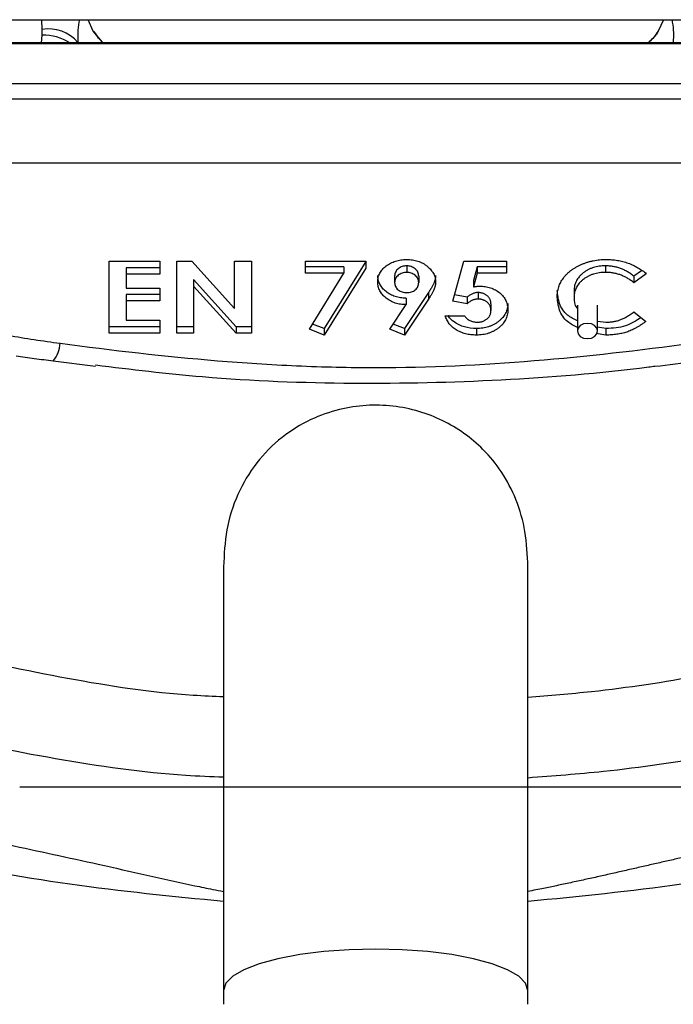
# Model space of a CAD drawing. Units: millimetres. Extents: x 6 to 415, y 5 to 290.
# Drawn here: x 181 to 186, y 250 to 258 of the extents above; entities that cross this region are included whole.
import ezdxf

# ---------------------------------------------------------------- set-up
doc = ezdxf.new("R2010")
doc.units = ezdxf.units.MM

msp = doc.modelspace()

# ---------------------------------------------------------------- linework, layer by layer
for p, q in [((160.253858, 258.116998), (200.253858, 258.116998)), ((181.073825, 258.040862), (181.070626, 258.116998)), ((181.476939, 258.027012), (181.435898, 258.116998)), ((185.973708, 258.116998), (185.933507, 258.027012)), ((181.069917, 257.934285), (181.074603, 257.99609)), ((181.481584, 258.02204), (181.476939, 258.027012)), ((181.550629, 257.940697), (181.476939, 258.027012)), ((181.502749, 257.998168), (181.483459, 258.023557)), ((185.933507, 258.027012), (185.928917, 258.022123)), ((188.670546, 257.934285), (178.7399, 257.934285)), ((188.614, 257.925639), (178.796446, 257.925639)), ((178.682321, 257.61353), (188.728126, 257.61353)), ((188.728126, 257.490484), (178.682321, 257.490484)), ((189.945624, 256.984241), (177.464822, 256.984241)), ((181.603287, 256.210747), (182.002197, 256.210747)), ((181.603287, 255.643236), (181.603287, 256.210747)), ((182.002197, 256.210747), (182.002197, 256.108886)), ((182.135167, 256.210747), (182.254929, 256.210747)), ((182.135167, 255.643236), (182.135167, 256.210747)), ((182.254929, 256.210747), (182.591064, 255.837295)), ((182.591064, 256.210747), (182.724034, 256.210747)), ((182.591064, 255.837295), (182.591064, 256.210747)), ((182.724034, 256.210747), (182.724034, 255.643236)), ((183.151438, 256.210747), (183.626331, 256.210747)), ((183.151438, 256.116162), (183.151438, 256.210747)), ((183.626331, 256.209307), (183.299546, 255.680108)), ((183.626331, 256.210747), (183.626331, 256.157884)), ((184.313146, 255.895842), (184.400259, 256.210747)), ((184.400259, 256.210747), (184.737581, 256.210747)), ((184.737581, 256.210747), (184.737581, 256.116162)), ((182.002197, 256.160309), (181.736257, 256.160309)), ((181.736257, 256.160309), (181.736257, 256.108886)), ((183.454776, 256.167585), (183.151438, 256.167585)), ((183.626331, 256.157884), (183.299546, 255.628684)), ((183.454776, 256.167585), (183.454776, 256.116162)), ((183.950594, 256.174861), (183.950594, 256.123438)), ((184.505626, 256.167585), (184.476687, 256.060267)), ((184.737581, 256.167585), (184.505626, 256.167585)), ((184.505626, 256.167585), (184.505626, 256.116162)), ((185.518039, 256.174861), (185.518039, 256.123438)), ((185.801254, 256.135837), (185.741832, 256.092326)), ((181.736257, 256.108886), (181.736257, 255.99975)), ((182.002197, 256.108886), (181.736257, 256.108886)), ((182.603382, 255.694659), (182.268137, 256.066975)), ((182.268137, 256.066975), (182.268137, 256.015552)), ((183.454776, 256.116162), (183.151438, 256.116162)), ((183.181713, 255.674158), (183.454776, 256.116162)), ((183.85428, 256.094373), (183.85428, 256.04295)), ((184.044237, 256.094032), (184.044237, 256.042609)), ((184.505626, 256.116162), (184.476687, 256.008844)), ((184.476687, 256.060267), (184.476687, 256.008844)), ((184.737581, 256.116162), (184.505626, 256.116162)), ((185.839334, 256.112297), (185.741832, 256.040903)), ((185.741832, 256.092326), (185.741832, 256.040903)), ((181.736257, 255.99975), (182.002197, 255.99975)), ((182.002197, 255.99975), (182.002197, 255.897889)), ((182.268137, 256.015552), (182.268137, 255.643236)), ((182.603382, 255.643236), (182.268137, 256.015552)), ((185.269462, 255.979552), (185.269462, 255.928129)), ((182.002197, 255.949312), (181.736257, 255.949312)), ((181.736257, 255.949312), (181.736257, 255.897889)), ((181.736257, 255.897889), (181.736257, 255.745097)), ((182.002197, 255.897889), (181.736257, 255.897889)), ((184.121407, 255.96375), (183.933231, 255.680108)), ((184.121407, 255.912327), (183.933231, 255.628684)), ((183.94451, 255.920209), (183.94451, 255.868786)), ((184.121407, 255.96375), (184.121407, 255.912327)), ((184.425042, 255.876175), (184.313146, 255.895842)), ((184.425042, 255.927598), (184.326711, 255.944881)), ((184.425042, 255.927598), (184.425042, 255.876175)), ((184.512452, 255.963863), (184.512452, 255.91244)), ((183.815398, 255.674158), (183.94451, 255.868786)), ((184.614109, 255.874053), (184.614109, 255.82263)), ((185.295321, 255.865484), (185.295321, 255.66085)), ((185.455321, 255.66085), (185.455321, 255.865484)), ((181.736257, 255.745097), (182.002197, 255.745097)), ((182.002197, 255.745097), (182.002197, 255.643236)), ((184.25319, 255.781476), (184.405156, 255.781476)), ((185.455321, 255.738583), (185.520561, 255.730546)), ((185.741832, 255.81308), (185.836365, 255.737026)), ((182.002197, 255.694659), (181.603287, 255.694659)), ((182.268137, 255.694659), (182.135167, 255.694659)), ((182.724034, 255.694659), (182.603382, 255.694659)), ((182.603382, 255.694659), (182.603382, 255.643236)), ((183.299546, 255.628684), (183.181713, 255.674158)), ((183.299546, 255.680108), (183.207365, 255.715681)), ((183.299546, 255.680108), (183.299546, 255.628684)), ((183.933231, 255.628684), (183.815398, 255.674158)), ((183.933231, 255.680108), (183.842558, 255.7151)), ((183.933231, 255.680108), (183.933231, 255.628684)), ((184.499393, 255.680108), (184.499393, 255.628684)), ((185.521155, 255.680108), (185.455321, 255.690134)), ((185.521155, 255.680108), (185.521155, 255.628684)), ((182.002197, 255.643236), (181.603287, 255.643236)), ((182.268137, 255.643236), (182.135167, 255.643236)), ((182.724034, 255.643236), (182.603382, 255.643236)), ((185.521155, 255.628684), (185.444275, 255.640393)), ((181.162242, 255.424729), (181.493565, 255.384324)), ((182.505223, 250.45838), (182.505223, 250.348548)), ((184.905223, 250.348548), (184.905223, 250.45838))]:
    msp.add_line(p, q)
at = {"flags": 128}
for points in [[(185.375321, 255.600479), (185.405936, 255.605075), (185.43189, 255.618161), (185.449231, 255.637747), (185.455321, 255.66085), (185.449231, 255.683952), (185.43189, 255.703538), (185.405936, 255.716625), (185.375321, 255.72122), (185.344706, 255.716625), (185.318753, 255.703538), (185.301411, 255.683952), (185.295321, 255.66085), (185.301411, 255.637747), (185.318753, 255.618161), (185.344706, 255.605075), (185.375321, 255.600479)], [(184.905223, 250.458149), (184.905223, 250.45838), (184.886992, 250.514971), (184.832854, 250.569841), (184.744454, 250.621325), (184.624476, 250.667858), (184.476568, 250.708026), (184.305223, 250.740608), (184.115647, 250.764616), (183.913601, 250.779318), (183.705223, 250.78427), (183.496845, 250.779318), (183.294799, 250.764616), (183.105223, 250.740608), (182.933878, 250.708026), (182.78597, 250.667858), (182.665993, 250.621325), (182.577592, 250.569841), (182.523454, 250.514971), (182.505223, 250.45838), (182.505223, 250.458358)]]:
    msp.add_lwpolyline(points, dxfattribs=at)
for centre, radius, start, end in [((181.12136, 257.730936), 0.31355, 41.4012011, 98.719706), ((181.075699, 257.584273), 0.411818, 58.2027407, 90.1525192), ((180.991381, 255.570348), 0.224218, 319.6301802, 358.4885195)]:
    msp.add_arc(centre, radius, start, end)
for points, knots in [([(181.367098, 258.116998), (181.365799, 258.110502), (181.352719, 258.045103), (181.354736, 257.988909), (181.356553, 257.938296)], [0, 0, 0, 0, 0.09932466, 1, 1, 1, 1]), ([(186.053894, 257.938296), (186.05571, 257.988909), (186.057727, 258.045103), (186.044647, 258.110502), (186.043348, 258.116998)], [0, 0, 0, 0, 0.90067534, 1, 1, 1, 1]), ([(181.550629, 257.940697), (181.547063, 257.943379), (181.526999, 257.958466), (181.513691, 257.980254), (181.502749, 257.998168)], [0, 0, 0, 0, 0.17775491, 1, 1, 1, 1]), ([(185.927268, 258.022417), (185.925195, 258.018253), (185.907623, 257.982946), (185.878448, 257.957091), (185.852713, 257.934285)], [0, 0, 0, 0, 0.11793041, 1, 1, 1, 1]), ([(185.933507, 258.027012), (185.927032, 258.016667), (185.90518, 257.981754), (185.874813, 257.953892), (185.853443, 257.934285)], [0, 0, 0, 0, 0.29630509, 1, 1, 1, 1]), ([(183.72131, 256.048406), (183.721504, 256.054477), (183.721888, 256.06644), (183.72507, 256.083997), (183.730307, 256.100855), (183.737491, 256.117009), (183.747056, 256.132353), (183.758251, 256.147125), (183.771937, 256.16102), (183.787398, 256.174099), (183.804318, 256.186063), (183.822269, 256.196583), (183.84117, 256.205376), (183.860776, 256.212761), (183.881443, 256.218279), (183.902873, 256.222441), (183.925223, 256.224844), (183.940394, 256.225146), (183.948071, 256.225299)], [0, 0, 0, 0, 0.06597117, 0.12999482, 0.19224061, 0.25411866, 0.31511289, 0.37678768, 0.43948299, 0.50393457, 0.56835981, 0.63097388, 0.69180096, 0.75222922, 0.81255209, 0.87369497, 0.93608643, 1, 1, 1, 1]), ([(183.948071, 256.225299), (183.956099, 256.225172), (183.971883, 256.224924), (183.99499, 256.222177), (184.017097, 256.217964), (184.038295, 256.212241), (184.05832, 256.204474), (184.077341, 256.195165), (184.095293, 256.184108), (184.111985, 256.171622), (184.127165, 256.158042), (184.140621, 256.143826), (184.151925, 256.129003), (184.161183, 256.113705), (184.168395, 256.097909), (184.173352, 256.081591), (184.176643, 256.064779), (184.177018, 256.05338), (184.177207, 256.047611)], [0, 0, 0, 0, 0.06642663, 0.13061898, 0.19311442, 0.25492403, 0.31629768, 0.37857118, 0.44152547, 0.50670756, 0.57149194, 0.63459134, 0.69628001, 0.75676539, 0.81662043, 0.87683468, 0.93766589, 1, 1, 1, 1]), ([(185.136492, 255.927901), (185.136614, 255.934879), (185.136855, 255.948706), (185.139397, 255.969076), (185.14294, 255.988932), (185.148561, 256.008069), (185.155337, 256.026745), (185.163763, 256.044757), (185.173827, 256.062157), (185.185203, 256.078973), (185.198073, 256.095095), (185.21245, 256.110386), (185.227965, 256.124963), (185.244989, 256.138632), (185.263275, 256.151514), (185.282907, 256.163539), (185.303766, 256.174879), (185.325908, 256.185242), (185.348903, 256.194615), (185.372462, 256.202884), (185.396526, 256.209794), (185.420993, 256.215526), (185.445968, 256.219804), (185.471271, 256.223043), (185.497118, 256.224853), (185.514472, 256.225149), (185.523233, 256.225299)], [0, 0, 0, 0, 0.04466333, 0.08851181, 0.13092559, 0.17290404, 0.21400012, 0.25498502, 0.29529128, 0.33577244, 0.37618082, 0.41617841, 0.45635005, 0.49651217, 0.53704057, 0.57811874, 0.61972456, 0.66242197, 0.70529895, 0.74743, 0.78943298, 0.83126742, 0.8728251, 0.91487011, 0.957027, 1, 1, 1, 1]), ([(185.523233, 256.225299), (185.530706, 256.225213), (185.545575, 256.225043), (185.567718, 256.22362), (185.589683, 256.221386), (185.611393, 256.218016), (185.633003, 256.214015), (185.654228, 256.208776), (185.675403, 256.202937), (185.696197, 256.195957), (185.716638, 256.188338), (185.736247, 256.179693), (185.755355, 256.170556), (185.773536, 256.160384), (185.791133, 256.149548), (185.808052, 256.137996), (185.824146, 256.125536), (185.834245, 256.116732), (185.839333, 256.112297)], [0, 0, 0, 0, 0.06227578, 0.12390406, 0.18506724, 0.24684015, 0.30843533, 0.37024125, 0.43258659, 0.49592458, 0.55935107, 0.62194265, 0.68439287, 0.74698581, 0.80944146, 0.87250783, 0.9357693, 1, 1, 1, 1]), ([(183.950594, 256.174861), (183.944167, 256.174586), (183.931546, 256.174046), (183.913443, 256.169467), (183.896755, 256.162187), (183.882181, 256.151992), (183.869568, 256.14001), (183.860773, 256.125996), (183.855209, 256.110652), (183.854595, 256.099897), (183.85428, 256.094373)], [0, 0, 0, 0, 0.12137092, 0.2383108, 0.3569765, 0.48229404, 0.60963711, 0.73481473, 0.8637988, 1, 1, 1, 1]), ([(184.044237, 256.094032), (184.043902, 256.099551), (184.043251, 256.110286), (184.037951, 256.125738), (184.028895, 256.139706), (184.016575, 256.151847), (184.002192, 256.162008), (183.986108, 256.169431), (183.968713, 256.17402), (183.956676, 256.174579), (183.950594, 256.174861)], [0, 0, 0, 0, 0.13801379, 0.26846977, 0.39658378, 0.5257888, 0.65136326, 0.76963138, 0.88361853, 1, 1, 1, 1]), ([(185.518039, 256.174861), (185.50947, 256.174679), (185.492561, 256.174321), (185.467734, 256.171692), (185.443986, 256.167221), (185.421235, 256.16106), (185.399549, 256.153088), (185.378881, 256.143311), (185.359284, 256.131818), (185.341015, 256.118667), (185.324303, 256.104299), (185.309537, 256.088968), (185.297168, 256.07271), (185.287017, 256.055689), (185.27911, 256.037826), (185.273463, 256.019134), (185.270197, 255.99959), (185.269709, 255.986304), (185.269462, 255.979552)], [0, 0, 0, 0, 0.06471452, 0.12770697, 0.18888216, 0.2491583, 0.30966103, 0.37022489, 0.43233222, 0.49578186, 0.55930408, 0.62186056, 0.68332154, 0.74452297, 0.80608837, 0.86899431, 0.93341906, 1, 1, 1, 1]), ([(185.741832, 256.092326), (185.733561, 256.098878), (185.717406, 256.111674), (185.691373, 256.128616), (185.6643, 256.142735), (185.636713, 256.154625), (185.608116, 256.163621), (185.57884, 256.170177), (185.548698, 256.174174), (185.528299, 256.174631), (185.518039, 256.174861)], [0, 0, 0, 0, 0.13940644, 0.27230445, 0.39952534, 0.52281088, 0.64266272, 0.76102262, 0.8798008, 1, 1, 1, 1]), ([(183.94451, 255.920209), (183.936882, 255.920357), (183.921906, 255.92065), (183.899855, 255.92308), (183.878768, 255.927228), (183.858396, 255.93275), (183.839023, 255.940153), (183.820411, 255.948988), (183.80282, 255.959603), (183.786166, 255.971535), (183.77096, 255.984724), (183.757762, 255.998908), (183.746259, 256.013728), (183.737313, 256.029519), (183.730128, 256.045985), (183.724878, 256.063212), (183.721931, 256.081276), (183.72152, 256.093571), (183.72131, 256.099829)], [0, 0, 0, 0, 0.063396018, 0.124461723, 0.184704909, 0.244152607, 0.303740956, 0.364332635, 0.425864591, 0.48957992, 0.553682917, 0.616451608, 0.678378074, 0.740425948, 0.802847463, 0.866590656, 0.932084721, 1, 1, 1, 1]), ([(183.94451, 255.868786), (183.936882, 255.868934), (183.921906, 255.869227), (183.899855, 255.871657), (183.878768, 255.875805), (183.858396, 255.881327), (183.839023, 255.88873), (183.820411, 255.897565), (183.80282, 255.90818), (183.786166, 255.920112), (183.77096, 255.933301), (183.757762, 255.947485), (183.746259, 255.962305), (183.737313, 255.978096), (183.730128, 255.994562), (183.724878, 256.011789), (183.721931, 256.029853), (183.72152, 256.042148), (183.72131, 256.048406)], [0, 0, 0, 0, 0.063396018, 0.124461723, 0.184704909, 0.244152607, 0.303740956, 0.364332635, 0.425864591, 0.48957992, 0.553682917, 0.616451608, 0.678378074, 0.740425948, 0.802847463, 0.866590656, 0.932084721, 1, 1, 1, 1]), ([(183.950594, 256.123438), (183.944167, 256.123163), (183.931546, 256.122623), (183.913443, 256.118044), (183.896755, 256.110764), (183.882181, 256.100569), (183.869568, 256.088587), (183.860773, 256.074573), (183.855209, 256.059229), (183.854595, 256.048474), (183.85428, 256.04295)], [0, 0, 0, 0, 0.12137092, 0.2383108, 0.3569765, 0.48229404, 0.60963711, 0.73481473, 0.8637988, 1, 1, 1, 1]), ([(184.044237, 256.042609), (184.043902, 256.048128), (184.043251, 256.058863), (184.037951, 256.074315), (184.028895, 256.088283), (184.016575, 256.100424), (184.002192, 256.110585), (183.986108, 256.118008), (183.968713, 256.122597), (183.956676, 256.123156), (183.950594, 256.123438)], [0, 0, 0, 0, 0.13801379, 0.26846977, 0.39658378, 0.5257888, 0.65136326, 0.76963138, 0.88361853, 1, 1, 1, 1]), ([(184.177207, 256.099034), (184.177104, 256.094634), (184.176896, 256.085771), (184.174847, 256.07248), (184.17174, 256.059153), (184.168133, 256.047948), (184.164351, 256.038503), (184.160671, 256.03049), (184.15595, 256.021595), (184.150678, 256.011757), (184.144572, 256.00102), (184.137506, 255.989435), (184.129907, 255.976829), (184.124306, 255.96821), (184.121407, 255.96375)], [0, 0, 0, 0, 0.09209432, 0.18549866, 0.2798152, 0.37545741, 0.42690912, 0.48663397, 0.55323138, 0.62793749, 0.7093072, 0.7984171, 0.89567481, 1, 1, 1, 1]), ([(185.518039, 256.123438), (185.50947, 256.123256), (185.492561, 256.122898), (185.467734, 256.120269), (185.443986, 256.115798), (185.421235, 256.109637), (185.399549, 256.101665), (185.378881, 256.091888), (185.359284, 256.080395), (185.341015, 256.067244), (185.324303, 256.052876), (185.309537, 256.037545), (185.297168, 256.021287), (185.287017, 256.004266), (185.27911, 255.986403), (185.273463, 255.967711), (185.270197, 255.948167), (185.269709, 255.934881), (185.269462, 255.928129)], [0, 0, 0, 0, 0.06471452, 0.12770697, 0.18888216, 0.2491583, 0.30966103, 0.37022489, 0.43233222, 0.49578186, 0.55930408, 0.62186056, 0.68332154, 0.74452297, 0.80608837, 0.86899431, 0.93341906, 1, 1, 1, 1]), ([(185.741832, 256.040903), (185.733561, 256.047455), (185.717406, 256.060251), (185.691373, 256.077193), (185.6643, 256.091312), (185.636713, 256.103202), (185.608116, 256.112198), (185.57884, 256.118754), (185.548698, 256.122751), (185.528299, 256.123208), (185.518039, 256.123438)], [0, 0, 0, 0, 0.13940644, 0.27230445, 0.39952534, 0.52281088, 0.64266272, 0.76102262, 0.8798008, 1, 1, 1, 1]), ([(183.85428, 256.04295), (183.854609, 256.037504), (183.85525, 256.026914), (183.860617, 256.011739), (183.869359, 255.99796), (183.88131, 255.985824), (183.896031, 255.975907), (183.912746, 255.968557), (183.93139, 255.964208), (183.944372, 255.963655), (183.95104, 255.963371)], [0, 0, 0, 0, 0.13446333, 0.26151713, 0.38556036, 0.5113083, 0.63480176, 0.75439444, 0.87385122, 1, 1, 1, 1]), ([(183.95104, 255.963371), (183.957411, 255.963658), (183.969859, 255.964219), (183.98774, 255.96856), (184.003743, 255.975989), (184.017927, 255.985858), (184.029647, 255.997898), (184.038169, 256.011605), (184.043419, 256.026695), (184.043959, 256.037202), (184.044237, 256.042609)], [0, 0, 0, 0, 0.12309687, 0.24050342, 0.35848165, 0.48243815, 0.60892405, 0.73516727, 0.86373128, 1, 1, 1, 1]), ([(184.177207, 256.047611), (184.177104, 256.043211), (184.176896, 256.034348), (184.174847, 256.021057), (184.17174, 256.00773), (184.168133, 255.996525), (184.164351, 255.98708), (184.160671, 255.979067), (184.15595, 255.970172), (184.150678, 255.960334), (184.144572, 255.949597), (184.137506, 255.938012), (184.129907, 255.925406), (184.124306, 255.916787), (184.121407, 255.912327)], [0, 0, 0, 0, 0.09209432, 0.18549866, 0.2798152, 0.37545741, 0.42690912, 0.48663397, 0.55323138, 0.62793749, 0.7093072, 0.7984171, 0.89567481, 1, 1, 1, 1]), ([(184.476687, 256.008844), (184.48063, 256.009686), (184.488407, 256.011345), (184.500123, 256.013009), (184.511478, 256.014088), (184.518929, 256.014231), (184.522544, 256.014301)], [0, 0, 0, 0, 0.26365425, 0.51998035, 0.7671028, 1, 1, 1, 1]), ([(184.522544, 256.014301), (184.530421, 256.014163), (184.545949, 256.01389), (184.568665, 256.011303), (184.590417, 256.007227), (184.611138, 256.001415), (184.630808, 255.99385), (184.649451, 255.984699), (184.66709, 255.973944), (184.683412, 255.961581), (184.698409, 255.948006), (184.711448, 255.933323), (184.722584, 255.917741), (184.731441, 255.901164), (184.738432, 255.883696), (184.743484, 255.865326), (184.746471, 255.846031), (184.746874, 255.832868), (184.747079, 255.826154)], [0, 0, 0, 0, 0.06340053, 0.12497641, 0.18449219, 0.24347363, 0.30226373, 0.36138357, 0.42148177, 0.48345454, 0.54593607, 0.6081427, 0.66982029, 0.73233229, 0.79609223, 0.86164267, 0.92943523, 1, 1, 1, 1]), ([(185.295321, 255.740343), (185.268075, 255.754219), (185.203032, 255.787344), (185.147151, 255.876348), (185.140047, 255.944978), (185.136492, 255.979324)], [0, 0, 0, 0, 0.26475211, 0.63204489, 1, 1, 1, 1]), ([(184.512452, 255.963863), (184.508682, 255.963754), (184.501125, 255.963534), (184.489898, 255.961747), (184.478807, 255.958854), (184.467788, 255.954864), (184.456953, 255.949642), (184.446015, 255.943516), (184.435341, 255.936043), (184.428554, 255.930477), (184.425042, 255.927598)], [0, 0, 0, 0, 0.11036034, 0.221185797, 0.334363821, 0.45297658, 0.577234308, 0.708804324, 0.849355127, 1, 1, 1, 1]), ([(184.512452, 255.91244), (184.508682, 255.912331), (184.501125, 255.912111), (184.489898, 255.910324), (184.478807, 255.907431), (184.467788, 255.903441), (184.456953, 255.898219), (184.446015, 255.892093), (184.435341, 255.88462), (184.428554, 255.879054), (184.425042, 255.876175)], [0, 0, 0, 0, 0.11036034, 0.221185797, 0.334363821, 0.45297658, 0.577234308, 0.708804324, 0.849355127, 1, 1, 1, 1]), ([(184.614109, 255.874053), (184.614026, 255.877276), (184.613865, 255.883551), (184.612529, 255.892765), (184.61014, 255.901507), (184.606884, 255.909844), (184.602717, 255.917726), (184.597624, 255.9252), (184.591583, 255.932228), (184.584563, 255.938666), (184.577077, 255.944572), (184.569035, 255.949737), (184.560509, 255.954023), (184.551764, 255.957766), (184.54245, 255.960489), (184.532778, 255.962365), (184.522758, 255.963741), (184.515923, 255.963822), (184.512452, 255.963863)], [0, 0, 0, 0, 0.07289061, 0.14188334, 0.20928214, 0.27462264, 0.33843915, 0.40130486, 0.46500618, 0.52832009, 0.59074026, 0.65098093, 0.70969032, 0.76721176, 0.82418795, 0.88176681, 0.93995473, 1, 1, 1, 1]), ([(184.614109, 255.82263), (184.614026, 255.825853), (184.613865, 255.832128), (184.612529, 255.841342), (184.61014, 255.850084), (184.606884, 255.858421), (184.602717, 255.866303), (184.597624, 255.873777), (184.591583, 255.880805), (184.584563, 255.887243), (184.577077, 255.893149), (184.569035, 255.898314), (184.560509, 255.9026), (184.551764, 255.906343), (184.54245, 255.909066), (184.532778, 255.910942), (184.522758, 255.912318), (184.515923, 255.912399), (184.512452, 255.91244)], [0, 0, 0, 0, 0.07289061, 0.14188334, 0.20928214, 0.27462264, 0.33843915, 0.40130486, 0.46500618, 0.52832009, 0.59074026, 0.65098093, 0.70969032, 0.76721176, 0.82418795, 0.88176681, 0.93995473, 1, 1, 1, 1]), ([(185.295321, 255.688921), (185.268075, 255.702796), (185.203032, 255.735921), (185.147151, 255.824925), (185.140047, 255.893555), (185.136492, 255.927901)], [0, 0, 0, 0, 0.26475167, 0.63204484, 1, 1, 1, 1]), ([(185.269462, 255.928129), (185.269293, 255.897607), (185.269112, 255.864712), (185.293557, 255.839995), (185.295321, 255.838211)], [0, 0, 0, 0, 0.92782144, 1, 1, 1, 1]), ([(184.747079, 255.877577), (184.746828, 255.870787), (184.746333, 255.857389), (184.743101, 255.837689), (184.737396, 255.818821), (184.72956, 255.800734), (184.719236, 255.783561), (184.70682, 255.767125), (184.692103, 255.751547), (184.675228, 255.736987), (184.656883, 255.723679), (184.63735, 255.711972), (184.616766, 255.702121), (184.59513, 255.694159), (184.572567, 255.68786), (184.54907, 255.683275), (184.524525, 255.680646), (184.507862, 255.680289), (184.499393, 255.680108)], [0, 0, 0, 0, 0.06675541, 0.13172794, 0.19481008, 0.25689864, 0.31875089, 0.38035129, 0.44332442, 0.50746269, 0.57150567, 0.63336129, 0.69394152, 0.75392885, 0.81380153, 0.87452364, 0.93622198, 1, 1, 1, 1]), ([(184.747079, 255.826154), (184.746828, 255.819364), (184.746333, 255.805966), (184.743101, 255.786266), (184.737396, 255.767398), (184.72956, 255.749311), (184.719236, 255.732138), (184.70682, 255.715702), (184.692103, 255.700124), (184.675228, 255.685564), (184.656883, 255.672256), (184.63735, 255.660549), (184.616766, 255.650698), (184.59513, 255.642736), (184.572567, 255.636437), (184.54907, 255.631852), (184.524525, 255.629223), (184.507862, 255.628866), (184.499393, 255.628685)], [0, 0, 0, 0, 0.06675541, 0.13172794, 0.19481008, 0.25689864, 0.31875089, 0.38035129, 0.44332442, 0.50746269, 0.57150567, 0.63336129, 0.69394152, 0.75392885, 0.81380153, 0.87452364, 0.93622198, 1, 1, 1, 1]), ([(184.506961, 255.730546), (184.510626, 255.730651), (184.517836, 255.730859), (184.528458, 255.731958), (184.538598, 255.73404), (184.54833, 255.736924), (184.557681, 255.740519), (184.566517, 255.745059), (184.57499, 255.750284), (184.582974, 255.756279), (184.590204, 255.762963), (184.596544, 255.770145), (184.602214, 255.777666), (184.606413, 255.785824), (184.609852, 255.794375), (184.612384, 255.803383), (184.613898, 255.81286), (184.614038, 255.81933), (184.614109, 255.82263)], [0, 0, 0, 0, 0.061179343, 0.120371388, 0.178441731, 0.235934128, 0.294267936, 0.352654295, 0.413122128, 0.475585768, 0.538900104, 0.601869047, 0.664332688, 0.727647023, 0.792408731, 0.859119529, 0.928135097, 1, 1, 1, 1]), ([(184.499393, 255.628685), (184.491819, 255.628833), (184.476881, 255.629125), (184.454878, 255.630923), (184.433666, 255.634101), (184.413355, 255.638701), (184.393733, 255.644362), (184.375026, 255.651442), (184.357132, 255.659807), (184.340101, 255.669304), (184.324211, 255.680001), (184.309708, 255.691711), (184.296504, 255.704286), (184.284883, 255.717882), (184.274879, 255.732478), (184.266009, 255.747902), (184.258748, 255.764315), (184.255063, 255.775694), (184.25319, 255.781476)], [0, 0, 0, 0, 0.06593482, 0.13003726, 0.19236207, 0.25381952, 0.31419944, 0.37466988, 0.43515412, 0.49647867, 0.55780927, 0.61903092, 0.67969119, 0.74096129, 0.80337529, 0.86681769, 0.93231798, 1, 1, 1, 1]), ([(184.499393, 255.680108), (184.466976, 255.682273), (184.402184, 255.6866), (184.326755, 255.726288), (184.286597, 255.761203), (184.277775, 255.78044), (184.2773, 255.781476)], [0, 0, 0, 0, 0.35335311, 0.70624097, 0.98417943, 1, 1, 1, 1]), ([(184.405156, 255.781476), (184.407934, 255.777469), (184.413333, 255.769682), (184.423602, 255.759343), (184.435098, 255.750527), (184.447717, 255.743147), (184.46154, 255.737617), (184.476005, 255.733424), (184.491292, 255.731001), (184.501704, 255.730699), (184.506961, 255.730546)], [0, 0, 0, 0, 0.138113787, 0.268408384, 0.394190906, 0.517092345, 0.637493164, 0.757004172, 0.877294125, 1, 1, 1, 1]), ([(185.520561, 255.730546), (185.530471, 255.730765), (185.54994, 255.731197), (185.578514, 255.73457), (185.605742, 255.740119), (185.627497, 255.746673), (185.644542, 255.753144), (185.657518, 255.75913), (185.670936, 255.765826), (185.684573, 255.773484), (185.698583, 255.782013), (185.712719, 255.7916), (185.727341, 255.801929), (185.736921, 255.809301), (185.741832, 255.81308)], [0, 0, 0, 0, 0.117048429, 0.229969726, 0.340703508, 0.449355147, 0.505556512, 0.56530267, 0.628204956, 0.694728992, 0.765018834, 0.839580202, 0.9177498, 1, 1, 1, 1]), ([(185.798201, 255.76773), (185.759126, 255.741507), (185.679835, 255.688294), (185.574554, 255.682862), (185.521155, 255.680108)], [0, 0, 0, 0, 0.49279875, 1, 1, 1, 1]), ([(180.405223, 255.706907), (180.537637, 255.674926), (180.672131, 255.649355), (180.942704, 255.603089), (181.078985, 255.582773), (181.21552, 255.564434)], [0, 0, 0, 0, 0.5, 0.5, 1, 1, 1, 1]), ([(185.836365, 255.737026), (185.82972, 255.732111), (185.81675, 255.722518), (185.797185, 255.708898), (185.777645, 255.696658), (185.758602, 255.685356), (185.739743, 255.675319), (185.721071, 255.666538), (185.702797, 255.658791), (185.684541, 255.652209), (185.666191, 255.64662), (185.64731, 255.641808), (185.627842, 255.637737), (185.607668, 255.634453), (185.586974, 255.631819), (185.565569, 255.630041), (185.543587, 255.628846), (185.528677, 255.628739), (185.521155, 255.628685)], [0, 0, 0, 0, 0.07778294, 0.15181566, 0.22253984, 0.29027753, 0.35464061, 0.41579775, 0.47470901, 0.5304261, 0.58557975, 0.64090616, 0.69790109, 0.75542032, 0.81452126, 0.87446183, 0.93666972, 1, 1, 1, 1]), ([(181.21552, 255.564434), (181.627389, 255.509114), (182.041102, 255.461121), (182.664288, 255.409586), (182.872455, 255.395873), (183.289902, 255.377233), (183.498773, 255.37238), (184.124067, 255.372471), (184.539841, 255.392503), (185.369829, 255.461183), (185.783359, 255.509154), (186.194926, 255.564434)], [0, 0, 0, 0, 0.25, 0.25, 0.375, 0.375, 0.5, 0.5, 0.75, 0.75, 1, 1, 1, 1]), ([(180.868292, 255.465066), (180.916178, 255.457999), (181.013976, 255.443568), (181.112286, 255.431656), (181.162459, 255.425576)], [0, 0, 0, 0, 0.48964536, 1, 1, 1, 1]), ([(185.907387, 255.381677), (185.89089, 255.3795), (185.488482, 255.326406), (184.694907, 255.262268), (183.520378, 255.235725), (182.45072, 255.274783), (181.775834, 255.356291), (181.49421, 255.390303)], [0, 0, 0, 0, 0.01128346, 0.27522954, 0.53917561, 0.80770185, 1, 1, 1, 1]), ([(185.907265, 255.382601), (186.014825, 255.394579), (186.128816, 255.407273), (186.241945, 255.423748), (186.248328, 255.424677)], [0, 0, 0, 0, 0.94357885, 1, 1, 1, 1]), ([(184.905223, 253.800554), (184.901464, 253.893303), (184.894297, 254.070158), (184.822477, 254.324586), (184.709006, 254.544044), (184.567276, 254.71909), (184.406012, 254.856411), (184.234437, 254.9588), (184.04563, 255.032566), (183.841028, 255.07415), (183.62889, 255.079512), (183.40792, 255.045657), (183.178068, 254.963898), (182.952342, 254.823307), (182.753211, 254.621294), (182.605599, 254.370087), (182.518212, 254.088505), (182.509606, 253.897724), (182.505223, 253.800554)], [0, 0, 0, 0, 0.08192285, 0.15621101, 0.22288056, 0.28036659, 0.32764159, 0.37342559, 0.42102083, 0.46989904, 0.51941243, 0.56919642, 0.62551221, 0.69050004, 0.76235781, 0.83869852, 0.91784508, 1, 1, 1, 1]), ([(182.505223, 253.800554), (182.505223, 253.748378), (182.505223, 253.6368), (182.505223, 253.467459), (182.505223, 253.27993), (182.505223, 253.080464), (182.505223, 252.897689), (182.505223, 252.780887), (182.505223, 252.601993), (182.505223, 252.375227), (182.505223, 252.094328), (182.505223, 251.760369), (182.505223, 251.364169), (182.505223, 250.928994), (182.505223, 250.615353), (182.505223, 250.45838)], [0, 0, 0, 0, 0.08611299, 0.18415041, 0.29237521, 0.40731164, 0.52085476, 0.58386411, 0.63924345, 0.69243713, 0.75058825, 0.8122648, 0.87429178, 0.93708492, 1, 1, 1, 1]), ([(184.905223, 250.45838), (184.905223, 250.5729), (184.905223, 250.806895), (184.905223, 251.145625), (184.905223, 251.478015), (184.905223, 251.792719), (184.905223, 252.07704), (184.905223, 252.329776), (184.905223, 252.547545), (184.905223, 252.734481), (184.905223, 252.847726), (184.905223, 252.964033), (184.905223, 253.105968), (184.905223, 253.24942), (184.905223, 253.391905), (184.905223, 253.531194), (184.905223, 253.665239), (184.905223, 253.756356), (184.905223, 253.800554)], [0, 0, 0, 0, 0.0457411, 0.09346244, 0.14248054, 0.19305495, 0.2453827, 0.29727994, 0.34663652, 0.39812327, 0.4579388, 0.52868554, 0.60685025, 0.68806937, 0.76975157, 0.85014465, 0.92731073, 1, 1, 1, 1]), ([(180.300209, 253.122105), (180.62442, 253.05224), (181.2744, 252.912175), (182.012782, 252.797557), (182.425591, 252.780013), (182.505223, 252.776629)], [0, 0, 0, 0, 0.44544116, 0.89302317, 1, 1, 1, 1]), ([(184.905223, 252.77279), (185.072872, 252.78611), (185.528071, 252.822277), (186.265536, 252.934901), (186.828671, 253.059704), (187.110237, 253.122105)], [0, 0, 0, 0, 0.22571396, 0.61285792, 1, 1, 1, 1]), ([(182.505223, 252.13971), (182.40575, 252.143646), (181.961306, 252.161233), (181.176171, 252.276319), (180.498841, 252.415974), (180.159433, 252.485954)], [0, 0, 0, 0, 0.125768164, 0.561926179, 1, 1, 1, 1]), ([(187.251013, 252.485954), (186.961418, 252.424493), (186.382226, 252.301569), (185.598127, 252.186913), (185.104055, 252.14923), (184.905223, 252.134064)], [0, 0, 0, 0, 0.37404621, 0.74809494, 1, 1, 1, 1]), ([(184.905223, 252.061454), (184.237182, 252.061378), (183.569141, 252.061592), (182.567079, 252.061422), (182.233059, 252.061666), (181.732028, 252.061394), (181.565018, 252.061487), (181.230997, 252.061581), (181.063987, 252.061196), (180.896977, 252.061515)], [0, 0, 0, 0, 0.5, 0.5, 0.75, 0.75, 0.875, 0.875, 1, 1, 1, 1]), ([(186.51347, 252.061516), (186.346459, 252.061194), (186.179449, 252.061582), (185.845429, 252.061487), (185.678418, 252.061394), (185.177388, 252.061667), (184.843367, 252.061422), (183.841305, 252.061593), (183.173264, 252.061379), (182.505223, 252.061454)], [0, 0, 0, 0, 0.125, 0.125, 0.25, 0.25, 0.5, 0.5, 1, 1, 1, 1]), ([(179.563942, 251.670195), (179.738561, 251.621117), (180.306387, 251.461525), (181.28915, 251.282301), (182.100393, 251.201999), (182.505223, 251.161927)], [0, 0, 0, 0, 0.18198936, 0.59179308, 1, 1, 1, 1]), ([(184.905223, 251.161927), (185.310053, 251.201999), (186.121296, 251.282301), (187.104059, 251.461525), (187.671885, 251.621117), (187.846504, 251.670195)], [0, 0, 0, 0, 0.40820692, 0.81801064, 1, 1, 1, 1]), ([(180.806686, 251.608183), (181.044126, 251.557342), (181.541361, 251.450872), (182.075858, 251.326252), (182.401629, 251.258694), (182.476771, 251.244612), (182.505223, 251.23928)], [0, 0, 0, 0, 0.41240676, 0.86364312, 0.94836931, 1, 1, 1, 1]), ([(186.60376, 251.608183), (186.571028, 251.601582), (186.505148, 251.588295), (186.405913, 251.567536), (186.305587, 251.546072), (186.204172, 251.523905), (186.101658, 251.501113), (185.998042, 251.477769), (185.893326, 251.453963), (185.787519, 251.429791), (185.680633, 251.405364), (185.572691, 251.380804), (185.46372, 251.356243), (185.353751, 251.331836), (185.242851, 251.307707), (185.134558, 251.28491), (185.021874, 251.26156), (184.946664, 251.246897), (184.905223, 251.238818)], [0, 0, 0, 0, 0.05666241, 0.11404526, 0.17217179, 0.2310617, 0.29073121, 0.35119302, 0.41245631, 0.47452672, 0.53740629, 0.60109344, 0.66558294, 0.73086578, 0.79692919, 0.86375651, 0.92492981, 1, 1, 1, 1])]:
    msp.add_open_spline(points, degree=3, knots=knots)
msp.add_open_spline([(181.074603, 257.99609), (181.075146, 258.010856), (181.075315, 258.025785), (181.073825, 258.040862)], degree=3)

doc.saveas('drawing.dxf')
